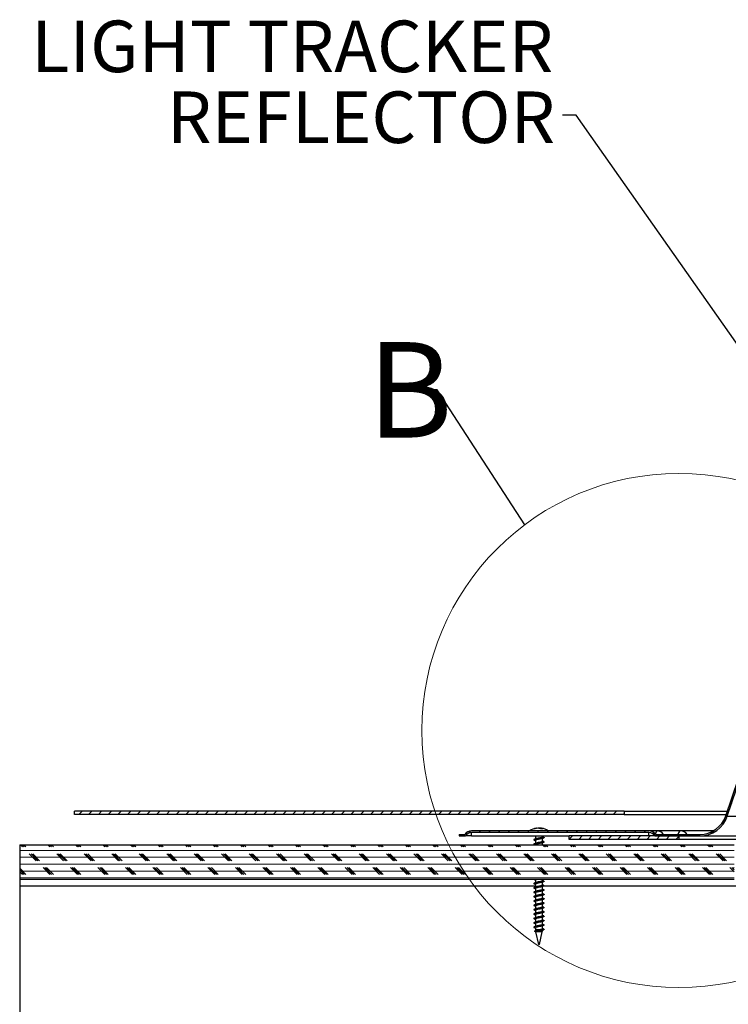
# Model space of a CAD drawing. Units: inches. Extents: x 2 to 154, y 1 to 99.
# Drawn here: x 51 to 64, y 62 to 80 of the extents above; entities that cross this region are included whole.
import ezdxf

# ---------------------------------------------------------------- set-up
doc = ezdxf.new("R2010")
doc.units = ezdxf.units.IN
doc.header["$MEASUREMENT"] = 0
doc.styles.add('SLDTEXTSTYLE0', font='TXT', dxfattribs={"width": 0.75})
doc.dimstyles.new('SLDDIMSTYLE4', dxfattribs={"dimtxt": 0.18, "dimasz": 1, "dimexe": 0, "dimexo": 0.0625, "dimgap": 0, "dimtad": 0, "dimtih": 1, "dimtoh": 1, "dimdec": 0, "dimrnd": 1e-09, "dimzin": 0, "dimdsep": 46, "dimlunit": 5, "dimtxsty": 'Standard', "dimsah": 1, "dimcen": 0.09, "dimadec": 0, "dimazin": 0, "dimtfac": 1, "dimtdec": 0, "dimtofl": 0, "dimtmove": 0, "dimatfit": 3, "dimfxl": 0, "dimfrac": 2, "dimtolj": 1, "dimtzin": 0, "dimarcsym": 0})
doc.dimstyles.new('SLDDIMSTYLE6', dxfattribs={"dimtxt": 0.18, "dimasz": 1, "dimexe": 0, "dimexo": 0.0625, "dimgap": 0, "dimtad": 0, "dimtih": 1, "dimtoh": 1, "dimdec": 0, "dimrnd": 1e-09, "dimzin": 0, "dimdsep": 46, "dimlunit": 5, "dimtxsty": 'Standard', "dimblk1": 'NONE', "dimblk2": 'NONE', "dimsah": 1, "dimcen": 0.09, "dimadec": 0, "dimazin": 0, "dimtfac": 1, "dimtdec": 0, "dimtofl": 0, "dimtmove": 0, "dimatfit": 3, "dimldrblk": 'NONE', "dimfxl": 0, "dimfrac": 2, "dimtolj": 1, "dimtzin": 0, "dimarcsym": 0})

# ---------------------------------------------------------------- blocks, each defined once
blk = doc.blocks.new('SW_NOTE_0_5')
at = {"color": 0, "linetype": 'Continuous', "lineweight": 0, "char_height": 0.9375, "attachment_point": 3, "style": 'SLDTEXTSTYLE0'}
for s, insert in [('LIGHT TRACKER', (-0.167, 1.718)), ('REFLECTOR', (-0.134, 0.429))]:
    blk.add_mtext(s, dxfattribs=dict(at, insert=insert))
blk = doc.blocks.new('_None')

msp = doc.modelspace()

# ---------------------------------------------------------------- hatches: boundary and pattern name
at = {"linetype": 'Continuous', "lineweight": 18}
h = msp.add_hatch(dxfattribs=at)
h.set_pattern_fill('ANSI31', style=0)
edge = h.paths.add_edge_path(flags=0)
edge.add_arc((64.7428052, 68.2978631), 0.06, 341.30750512, 360, ccw=False)
edge.add_line((64.7996404, 68.2786338), (63.8614314, 65.5056186))
edge.add_arc((63.3878052, 65.6658631), 0.5, 270, 341.30750512, ccw=False)
edge.add_line((63.3878052, 65.1658631), (62.5849977, 65.1658631))
edge.add_arc((62.4628052, 65.0788631), 0.15, 35.45054264, 90)
edge.add_line((62.4628052, 65.2288631), (59.2348052, 65.2288631))
edge.add_arc((59.2348052, 65.0788631), 0.15, 90, 144.54945736)
edge.add_line((59.1126127, 65.1658631), (59.0128052, 65.1658631))
edge.add_line((59.0128052, 65.1658631), (59.0128052, 65.1378631))
edge.add_line((59.0128052, 65.1378631), (59.1280204, 65.1378631))
edge.add_arc((59.2348052, 65.0788631), 0.122, 90, 151.07878188, ccw=False)
edge.add_line((59.2348052, 65.2008631), (62.4628052, 65.2008631))
edge.add_arc((62.4628052, 65.0788631), 0.122, 28.92121812, 90, ccw=False)
edge.add_line((62.56959, 65.1378631), (63.3878052, 65.1378631))
edge.add_arc((63.3878052, 65.6658631), 0.528, 270, 341.30750512)
edge.add_line((63.8879544, 65.4966449), (64.8261634, 68.2696601))
edge.add_arc((64.7428052, 68.2978631), 0.088, 341.30750512, 360)
edge.add_line((64.8308052, 68.2978631), (64.8308052, 68.8910838))
edge.add_arc((65.0808052, 68.8910838), 0.25, 120.7971408, 180, ccw=False)
edge.add_line((64.9528052, 69.1058302), (64.9528052, 69.1378631))
edge.add_arc((65.0808052, 68.8910838), 0.278, 117.4149649, 180)
edge.add_line((64.8028052, 68.8910838), (64.8028052, 68.2978631))
h = msp.add_hatch(dxfattribs=at)
h.set_pattern_fill('ANSI31', style=0)
h.paths.add_polyline_path([(62.0128052, 65.5258631), (62.0128052, 65.5858631), (52.0128052, 65.5858631), (52.0128052, 65.5258631)], flags=0)
h = msp.add_hatch(dxfattribs=at)
h.set_pattern_fill('ANSI31', style=0)
h.paths.add_polyline_path([(61.0128052, 65.1378631), (61.0128052, 65.0748631), (63.0128052, 65.0748631), (63.0128052, 65.1378631)], flags=0)
h = msp.add_hatch(dxfattribs=at)
h.set_pattern_fill('CORK', style=0)
h.set_pattern_definition([(0, (0, 0), (0, 0.125), []), (135, (0.0625, -0.0625), (-0.25, -0.25), [0.1767767, -0.1767767]), (135, (0.09375, -0.0625), (-0.25, -0.25), [0.1767767, -0.1767767]), (135, (0.125, -0.0625), (-0.25, -0.25), [0.1767767, -0.1767767])])
h.paths.add_polyline_path([(64.0128052, 64.9748631), (51.0128052, 64.9748631), (51.0128052, 64.3498631), (64.0128052, 64.3498631)], flags=0)

# ---------------------------------------------------------------- linework, layer by layer
at = {"color": 7, "linetype": 'Continuous', "lineweight": 25}
for p, q in [((63.8614314, 65.5056186), (64.7996404, 68.2786338)), ((63.8879544, 65.4966449), (64.8261634, 68.2696601)), ((52.0128052, 65.5258631), (52.0128052, 65.5858631)), ((62.0128052, 65.5858631), (52.0128052, 65.5858631)), ((62.0128052, 65.5858631), (62.0128052, 65.5258631)), ((62.0128052, 65.5858631), (63.8885809, 65.5858631)), ((62.0128052, 65.5258631), (52.0128052, 65.5258631)), ((62.0128052, 65.5258631), (63.8682808, 65.5258631)), ((62.4628052, 65.2288631), (59.2348052, 65.2288631)), ((62.4628052, 65.2008631), (59.2348052, 65.2008631)), ((59.2348052, 65.1378631), (59.2348052, 65.2008631)), ((60.4166351, 65.2752995), (60.4151124, 65.2825594)), ((60.5081007, 65.2824961), (60.5048702, 65.2669841)), ((62.6078764, 65.2288631), (62.4628052, 65.2288631)), ((62.4628052, 65.1378631), (62.4628052, 65.2008631)), ((63.0375147, 65.2288631), (62.6078764, 65.2288631)), ((63.6307682, 65.2288631), (63.0375147, 65.2288631)), ((59.0128052, 65.1658631), (59.0128052, 65.1378631)), ((59.0128052, 65.1658631), (59.1126127, 65.1658631)), ((59.0128052, 65.1378631), (59.1280204, 65.1378631)), ((59.2348052, 65.1378631), (59.1280204, 65.1378631)), ((59.2348052, 65.1378631), (61.0128052, 65.1378631)), ((60.3963888, 65.1378631), (60.3963888, 65.0820006)), ((60.3963888, 65.0586423), (60.3963888, 65.0024289)), ((60.5263888, 65.118415), (60.5263888, 65.1378631)), ((60.5263888, 65.0388696), (60.5263888, 65.0950449)), ((60.5263888, 64.9748631), (60.5263888, 65.0154994)), ((61.0128052, 65.0748631), (61.0128052, 65.1378631)), ((63.0128052, 65.1378631), (61.0128052, 65.1378631)), ((63.0128052, 65.0748631), (61.0128052, 65.0748631)), ((62.56959, 65.1378631), (63.3878052, 65.1378631)), ((62.5849977, 65.1658631), (63.3878052, 65.1658631)), ((63.0128052, 65.0748631), (63.0128052, 65.1378631)), ((65.1778052, 65.0748631), (63.0128052, 65.0748631)), ((63.3878052, 65.1378631), (65.1778052, 65.1378631)), ((51.0128052, 64.9748631), (64.0128052, 64.9748631)), ((51.0128052, 64.9748631), (51.0128052, 64.3498631)), ((60.3963888, 64.9790969), (60.3963888, 64.9748631)), ((51.0128052, 64.3498631), (64.0128052, 64.3498631)), ((51.0128052, 64.3498631), (51.0128052, 64.2248631)), ((60.3963888, 64.3427332), (60.3963888, 64.2865501)), ((60.5263888, 64.3229605), (60.5263888, 64.3498631)), ((60.5263888, 64.243415), (60.5263888, 64.2995903)), ((51.0128052, 64.2248631), (51.0128052, 58.9748631)), ((60.3963888, 64.2631878), (60.3963888, 64.2070006)), ((60.3963888, 64.1836423), (60.3963888, 64.1274289)), ((60.5263888, 64.1638696), (60.5263888, 64.2200449)), ((60.5263888, 64.0843241), (60.5263888, 64.1404994)), ((60.3963888, 64.1040969), (60.3963888, 64.047911)), ((60.3963888, 64.0245514), (60.3963888, 63.9683711)), ((60.3963888, 63.945006), (60.3963888, 63.8888238)), ((60.5263888, 64.0047787), (60.5263888, 64.060954)), ((60.5263888, 63.9252332), (60.5263888, 63.9814085)), ((60.3963888, 63.8654605), (60.3963888, 63.8092855)), ((60.3963888, 63.785915), (60.3963888, 63.7297082)), ((60.5263888, 63.8456878), (60.5263888, 63.9018631)), ((60.5263888, 63.7661423), (60.5263888, 63.8223176)), ((60.3963888, 63.7063696), (60.3963888, 63.6501678)), ((60.3963888, 63.6268241), (60.3963888, 63.5706435)), ((60.5263888, 63.6865969), (60.5263888, 63.7427722)), ((60.5263888, 63.6070514), (60.5263888, 63.6632267)), ((60.5263888, 63.527506), (60.5263888, 63.5836813)), ((60.383341, 63.4058631), (60.4089155, 63.4162396)), ((60.4079876, 63.3958631), (60.383341, 63.4058631)), ((60.3963888, 63.5472787), (60.3963888, 63.4910972)), ((60.3963888, 63.4677332), (60.3963888, 63.4363715)), ((60.5263888, 63.4479605), (60.5263888, 63.5041358)), ((60.4010022, 63.3958803), (60.4541058, 63.1658631)), ((60.4117811, 63.3958631), (60.4079876, 63.3958631)), ((60.4117811, 63.3958631), (60.4118263, 63.3958803)), ((60.4686717, 63.1658631), (60.5217754, 63.3958803)), ((60.465541, 63.1658631), (60.4541058, 63.1658631)), ((60.4686717, 63.1658631), (60.465541, 63.1658631))]:
    msp.add_line(p, q, dxfattribs=at)
at = {"color": 8, "linetype": 'Continuous', "lineweight": 25}
for p, q in [((63.8879544, 65.4966449), (65.1778052, 65.4966449)), ((60.4112465, 65.2735183), (60.4095223, 65.2817391)), ((60.4801963, 65.2817391), (60.4799687, 65.2757317)), ((60.5100726, 65.2817119), (60.5070363, 65.2671323)), ((60.3963888, 64.2248631), (51.0128052, 64.2248631)), ((65.1778052, 64.2248631), (60.5393722, 64.2248631)), ((60.3963888, 63.4363715), (60.5009847, 63.4363715)), ((60.4079452, 63.3958803), (60.4010022, 63.3958803)), ((60.5217754, 63.3958803), (60.4118263, 63.3958803))]:
    msp.add_line(p, q, dxfattribs=at)
at = {"color": 8, "linetype": 'Continuous', "lineweight": 25, "flags": 128}
msp.add_lwpolyline([(63.0375147, 65.2288631), (63.0239806, 65.2246342), (63.0112096, 65.212186), (62.9999218, 65.1922204), (62.9907537, 65.1658631)], dxfattribs=at)
at = {"color": 7, "linetype": 'Continuous', "lineweight": 18}
msp.add_circle((63.0080104, 67.0561382), 4.6763416, dxfattribs=at)
at = {"color": 7, "linetype": 'Continuous', "lineweight": 25}
for centre, radius, start, end in [((63.3878052, 65.6658631), 0.5, 270, 341.30750512), ((63.3878052, 65.6658631), 0.528, 270, 341.30750512), ((59.2348052, 65.0788631), 0.15, 90, 144.54945736), ((59.2348052, 65.0788631), 0.122, 90, 151.07878188), ((60.4613888, 65.0217495), 0.2651136, 100.96763317, 128.62704588), ((60.4417501, 65.1223306), 0.1626336, 101.42949043, 117.63525769), ((60.3797743, 65.1820747), 0.0854035, 80.93184391, 99.06815609), ((60.4815989, 65.0690496), 0.2162398, 100.52441628, 114.11943543), ((60.4282711, 65.14757), 0.1381941, 59.32437075, 76.09071861), ((60.4424566, 65.0741811), 0.2109612, 72.30637847, 79.69466504), ((60.5180274, 65.0907992), 0.1766795, 83.7440013, 96.2559987), ((60.4862338, 65.2074219), 0.0780211, 49.13599741, 72.20915475), ((60.4613888, 65.0217495), 0.2651136, 51.37295412, 78.74389491), ((62.4628052, 65.0788631), 0.15, 35.45054264, 90), ((62.4628052, 65.0788631), 0.122, 28.92121812, 90), ((62.6078764, 65.0788631), 0.15, 35.45054264, 90), ((63.0375147, 65.0788631), 0.15, 35.45054264, 90), ((60.5763888, 63.4363715), 0.18, 180, 187.83346205), ((60.3463888, 63.4363715), 0.18, 347, 357.30107168)]:
    msp.add_arc(centre, radius, start, end, dxfattribs=at)
at = {"color": 8, "linetype": 'Continuous', "lineweight": 25}
msp.add_arc((62.6620582, 65.1723511), 0.0782897, 133.79406717, 184.75365247, dxfattribs=at)
at = {"color": 7, "linetype": 'Continuous', "lineweight": 25}
for points, knots in [([(60.4095223, 65.2817391), (60.410135, 65.2818605), (60.4113781, 65.2821068), (60.4128585, 65.2823699), (60.4140266, 65.2825496), (60.414768, 65.282622), (60.4151185, 65.2826214), (60.4150759, 65.282564), (60.4150652, 65.2825495)], [0, 0, 0, 0, 0.1853627453, 0.3760999938, 0.5614630996, 0.7522034747, 0.9375366467, 1, 1, 1, 1]), ([(60.4614909, 65.2817119), (60.460933, 65.281831), (60.4598011, 65.2820726), (60.4577446, 65.2823272), (60.4554696, 65.2824954), (60.453052, 65.2825624), (60.4505249, 65.2825295), (60.4480021, 65.2823978), (60.4455141, 65.2821679), (60.443553, 65.2819068), (60.4424577, 65.2817142), (60.4421017, 65.2816516)], [0, 0, 0, 0, 0.1161331645, 0.2356335724, 0.3517669646, 0.4712692165, 0.5873860533, 0.706870035, 0.8229928976, 0.9424815023, 1, 1, 1, 1]), ([(60.4619527, 65.2819963), (60.4620982, 65.2820269), (60.4628217, 65.2821791), (60.4644001, 65.2823672), (60.466647, 65.2825493), (60.4690592, 65.2826262), (60.4715815, 65.2826052), (60.4741062, 65.2824855), (60.476601, 65.2822675), (60.478632, 65.2820086), (60.4797847, 65.28181), (60.4801963, 65.2817391)], [0, 0, 0, 0, 0.032618807, 0.1621219394, 0.287976239, 0.4174814941, 0.5433154699, 0.6727989545, 0.7986287845, 0.9281064943, 1, 1, 1, 1]), ([(60.5136859, 65.2816516), (60.5130737, 65.2817747), (60.5118315, 65.2820245), (60.5103504, 65.2822931), (60.5091894, 65.2824761), (60.5084253, 65.2825585), (60.5080602, 65.2825411), (60.508111, 65.2824245), (60.5085823, 65.282209), (60.5092896, 65.2819589), (60.5098808, 65.2817724), (60.5100726, 65.2817119)], [0, 0, 0, 0, 0.11615672488, 0.23568110496, 0.3518381371, 0.47136529828, 0.58749472377, 0.70699279142, 0.82310819943, 0.94259010469, 1, 1, 1, 1]), ([(60.5486578, 65.1129779), (60.5507283, 65.1123488), (60.5582615, 65.1100601), (60.5567607, 65.1062059), (60.5435301, 65.101129), (60.5169156, 65.0962042), (60.4820938, 65.0912782), (60.4440654, 65.0862051), (60.4086967, 65.0813252), (60.3811793, 65.0763179), (60.3666072, 65.071309), (60.3642522, 65.067282), (60.3719291, 65.064801), (60.3744342, 65.0639915)], [0, 0, 0, 0, 0.0382999613, 0.13934472, 0.2412907286, 0.3425302727, 0.4437698168, 0.5457158253, 0.646760584, 0.74838602, 0.8500114561, 0.9510562148, 1, 1, 1, 1]), ([(60.5468291, 65.0340497), (60.5496368, 65.0332139), (60.5580229, 65.0307176), (60.5568692, 65.0266596), (60.5435012, 65.0215838), (60.5169233, 65.0166587), (60.4820918, 65.0117327), (60.444066, 65.0066597), (60.4086965, 65.0017798), (60.3811793, 64.9967724), (60.3666072, 64.9917636), (60.3642522, 64.9877366), (60.3719291, 64.9852556), (60.3744342, 64.984446)], [0, 0, 0, 0, 0.0502275974, 0.1500191325, 0.2507007397, 0.3506846444, 0.4506685491, 0.5513501563, 0.6511416914, 0.751506702, 0.8518717126, 0.9516632478, 1, 1, 1, 1]), ([(60.3724274, 65.0640943), (60.3779998, 65.0620853), (60.3860228, 65.0591929), (60.3939635, 65.0561841), (60.3963888, 65.0552652)], [0, 0, 0, 0, 0.6945695053, 1, 1, 1, 1]), ([(60.4076634, 65.0862653), (60.402035, 65.0841165), (60.390581, 65.0797436), (60.3789796, 65.0755609), (60.373079, 65.0734335)], [0, 0, 0, 0, 0.49139468983, 1, 1, 1, 1]), ([(60.388265, 65.1378631), (60.3885451, 65.1377611), (60.3912708, 65.1367686), (60.3939684, 65.1357366), (60.3963888, 65.1348106)], [0, 0, 0, 0, 0.1027821043, 1, 1, 1, 1]), ([(60.5167415, 65.0915266), (60.5165123, 65.0913987), (60.513289, 65.0896019), (60.4987981, 65.0862058), (60.4757013, 65.0812768), (60.4495277, 65.0762064), (60.4252414, 65.0713248), (60.4068914, 65.0663164), (60.3968832, 65.0620695), (60.3974262, 65.0595341), (60.3976172, 65.0586423)], [0, 0, 0, 0, 0.0115420244, 0.162270805, 0.3129995855, 0.4648205073, 0.6152481431, 0.7665734501, 0.917898757, 1, 1, 1, 1]), ([(60.5251604, 65.118415), (60.5254309, 65.1176741), (60.5263028, 65.1152866), (60.5171449, 65.1111293), (60.4994915, 65.1062043), (60.4755566, 65.1012774), (60.4494064, 65.0962055), (60.4258645, 65.0913274), (60.4107949, 65.0877856), (60.4071749, 65.0859246), (60.4067927, 65.0857282)], [0, 0, 0, 0, 0.0688054707, 0.2216909014, 0.3734765331, 0.5252621649, 0.6781475955, 0.829629971, 0.9820163117, 1, 1, 1, 1]), ([(60.5251604, 65.0388696), (60.5254309, 65.0381286), (60.5263028, 65.0357412), (60.5171451, 65.0315839), (60.4994909, 65.0266589), (60.4755587, 65.0217319), (60.4493986, 65.0166601), (60.4258932, 65.0117821), (60.410939, 65.0082893), (60.4073806, 65.0064773), (60.4070911, 65.0063299)], [0, 0, 0, 0, 0.0691158541, 0.2226909553, 0.3751612964, 0.5276316375, 0.6812067387, 0.8333724555, 0.9864462154, 1, 1, 1, 1]), ([(60.5171533, 65.0915539), (60.5223277, 65.0935275), (60.5327877, 65.0975171), (60.5435228, 65.101394), (60.5489473, 65.1033531)], [0, 0, 0, 0, 0.49468513972, 1, 1, 1, 1]), ([(60.5171533, 65.0120084), (60.5223277, 65.013982), (60.5327877, 65.0179716), (60.5435228, 65.0218486), (60.5489473, 65.0238077)], [0, 0, 0, 0, 0.4946851397, 1, 1, 1, 1]), ([(60.5505417, 65.1128871), (60.5446689, 65.1150036), (60.5365934, 65.1179138), (60.5285757, 65.1209558), (60.5263888, 65.1217855)], [0, 0, 0, 0, 0.7272401546, 1, 1, 1, 1]), ([(60.5488327, 65.0339682), (60.5429703, 65.0360663), (60.535422, 65.0387678), (60.528038, 65.0415801), (60.5263888, 65.0422082)], [0, 0, 0, 0, 0.7766446466, 1, 1, 1, 1]), ([(60.3724274, 64.9845489), (60.3779998, 64.9825399), (60.3860228, 64.9796474), (60.3939635, 64.9766387), (60.3963888, 64.9757197)], [0, 0, 0, 0, 0.6945695053, 1, 1, 1, 1]), ([(60.4080536, 65.0068598), (60.4026159, 65.0047727), (60.391594, 65.0005423), (60.380242, 64.9964524), (60.3744904, 64.9943802)], [0, 0, 0, 0, 0.493345443, 1, 1, 1, 1]), ([(60.5167415, 65.0119811), (60.5165123, 65.0118533), (60.513289, 65.0100564), (60.4987981, 65.0066604), (60.4757013, 65.0017314), (60.4495277, 64.9966609), (60.4252414, 64.9917793), (60.4068914, 64.986771), (60.3968832, 64.9825241), (60.3974262, 64.9799886), (60.3976172, 64.9790969)], [0, 0, 0, 0, 0.0115420244, 0.162270805, 0.3129995855, 0.4648205073, 0.6152481431, 0.7665734501, 0.917898757, 1, 1, 1, 1]), ([(60.5489545, 64.3174232), (60.5509073, 64.3168276), (60.5583018, 64.3145726), (60.5567411, 64.3107515), (60.5435354, 64.3056744), (60.5169142, 64.3007497), (60.4820942, 64.2958236), (60.4440653, 64.2907506), (60.4086967, 64.2858707), (60.3811793, 64.2808634), (60.3666072, 64.2758545), (60.3642522, 64.2718275), (60.3719291, 64.2693465), (60.3744342, 64.2685369)], [0, 0, 0, 0, 0.03633643, 0.1375874948, 0.2397416495, 0.3411878974, 0.4426341452, 0.5447882999, 0.6460393647, 0.7478722924, 0.8497052201, 0.9509562848, 1, 1, 1, 1]), ([(60.3724274, 64.3481852), (60.3779998, 64.3461762), (60.3860228, 64.3432838), (60.3939635, 64.340275), (60.3963888, 64.3393561)], [0, 0, 0, 0, 0.6945695053, 1, 1, 1, 1]), ([(60.406882, 64.3498631), (60.402983, 64.3483749), (60.3967093, 64.3459803), (60.3973679, 64.3436248), (60.3976172, 64.3427332)], [0, 0, 0, 0, 0.6214816277, 1, 1, 1, 1]), ([(60.5251604, 64.3229605), (60.525431, 64.3222195), (60.5263029, 64.3198321), (60.5171443, 64.3156748), (60.4994937, 64.3107498), (60.4755484, 64.3058228), (60.4494372, 64.3007511), (60.4257502, 64.2958725), (60.4101028, 64.2921001), (60.4061908, 64.2900095), (60.4053928, 64.289583)], [0, 0, 0, 0, 0.06738566173, 0.21711628358, 0.36576980102, 0.51442331845, 0.6641539403, 0.81251045913, 0.96175228985, 1, 1, 1, 1]), ([(60.5171533, 64.2960993), (60.5223277, 64.2980729), (60.5327877, 64.3020626), (60.5435228, 64.3059395), (60.5489473, 64.3078986)], [0, 0, 0, 0, 0.4946851397, 1, 1, 1, 1]), ([(60.5507634, 64.3173449), (60.545022, 64.3194157), (60.5368508, 64.3223627), (60.5287867, 64.3254159), (60.5263888, 64.3263238)], [0, 0, 0, 0, 0.7026437662, 1, 1, 1, 1]), ([(60.5486578, 64.2379779), (60.5507283, 64.2373488), (60.5582615, 64.2350601), (60.5567607, 64.2312059), (60.5435301, 64.226129), (60.5169156, 64.2212042), (60.4820938, 64.2162782), (60.4440654, 64.2112051), (60.4086967, 64.2063252), (60.3811793, 64.2013179), (60.3666072, 64.196309), (60.3642522, 64.192282), (60.3719291, 64.189801), (60.3744342, 64.1889915)], [0, 0, 0, 0, 0.0382999613, 0.13934472, 0.2412907286, 0.3425302727, 0.4437698168, 0.5457158253, 0.646760584, 0.74838602, 0.8500114561, 0.9510562148, 1, 1, 1, 1]), ([(60.5468291, 64.1590497), (60.5496368, 64.1582139), (60.5580229, 64.1557176), (60.5568692, 64.1516596), (60.5435012, 64.1465838), (60.5169233, 64.1416587), (60.4820918, 64.1367327), (60.444066, 64.1316597), (60.4086965, 64.1267798), (60.3811793, 64.1217724), (60.3666072, 64.1167636), (60.3642522, 64.1127366), (60.3719291, 64.1102556), (60.3744342, 64.109446)], [0, 0, 0, 0, 0.0502275974, 0.1500191325, 0.2507007397, 0.3506846444, 0.4506685491, 0.5513501563, 0.6511416914, 0.751506702, 0.8518717126, 0.9516632478, 1, 1, 1, 1]), ([(60.4057742, 64.2900878), (60.4002031, 64.2879717), (60.3888975, 64.2836776), (60.3774999, 64.2795476), (60.3717187, 64.2774527)], [0, 0, 0, 0, 0.49276883355, 1, 1, 1, 1]), ([(60.3724274, 64.2686398), (60.3779998, 64.2666308), (60.3860228, 64.2637383), (60.3939635, 64.2607296), (60.3963888, 64.2598106)], [0, 0, 0, 0, 0.6945695053, 1, 1, 1, 1]), ([(60.3724274, 64.1890943), (60.3779998, 64.1870853), (60.3860228, 64.1841929), (60.3939635, 64.1811841), (60.3963888, 64.1802652)], [0, 0, 0, 0, 0.6945695053, 1, 1, 1, 1]), ([(60.4076634, 64.2112653), (60.402035, 64.2091165), (60.390581, 64.2047436), (60.3789796, 64.2005609), (60.373079, 64.1984335)], [0, 0, 0, 0, 0.4913946898, 1, 1, 1, 1]), ([(60.4080536, 64.1318598), (60.4026159, 64.1297727), (60.391594, 64.1255423), (60.380242, 64.1214524), (60.3744904, 64.1193802)], [0, 0, 0, 0, 0.49334544302, 1, 1, 1, 1]), ([(60.5167415, 64.296072), (60.5165123, 64.2959442), (60.513289, 64.2941473), (60.4987981, 64.2907513), (60.4757013, 64.2858223), (60.4495277, 64.2807518), (60.4252414, 64.2758702), (60.4068914, 64.2708619), (60.3968832, 64.266615), (60.3974262, 64.2640795), (60.3976172, 64.2631878)], [0, 0, 0, 0, 0.0115420244, 0.162270805, 0.3129995855, 0.4648205073, 0.6152481431, 0.7665734501, 0.917898757, 1, 1, 1, 1]), ([(60.5167415, 64.2165266), (60.5165123, 64.2163987), (60.513289, 64.2146019), (60.4987981, 64.2112058), (60.4757013, 64.2062768), (60.4495277, 64.2012064), (60.4252414, 64.1963248), (60.4068914, 64.1913164), (60.3968832, 64.1870695), (60.3974262, 64.1845341), (60.3976172, 64.1836423)], [0, 0, 0, 0, 0.0115420244, 0.162270805, 0.3129995855, 0.4648205073, 0.6152481431, 0.7665734501, 0.917898757, 1, 1, 1, 1]), ([(60.5167415, 64.1369811), (60.5165123, 64.1368533), (60.513289, 64.1350564), (60.4987981, 64.1316604), (60.4757013, 64.1267314), (60.4495277, 64.1216609), (60.4252414, 64.1167793), (60.4068914, 64.111771), (60.3968832, 64.1075241), (60.3974262, 64.1049886), (60.3976172, 64.1040969)], [0, 0, 0, 0, 0.0115420244, 0.162270805, 0.3129995855, 0.4648205073, 0.6152481431, 0.7665734501, 0.917898757, 1, 1, 1, 1]), ([(60.5251604, 64.243415), (60.5254309, 64.2426741), (60.5263028, 64.2402866), (60.5171449, 64.2361293), (60.4994915, 64.2312043), (60.4755566, 64.2262774), (60.4494064, 64.2212055), (60.4258645, 64.2163274), (60.4107949, 64.2127856), (60.4071749, 64.2109246), (60.4067927, 64.2107282)], [0, 0, 0, 0, 0.0688054707, 0.22169090135, 0.37347653311, 0.52526216487, 0.67814759552, 0.82962997095, 0.9820163117, 1, 1, 1, 1]), ([(60.5251604, 64.1638696), (60.5254309, 64.1631286), (60.5263028, 64.1607412), (60.5171451, 64.1565839), (60.4994909, 64.1516589), (60.4755587, 64.1467319), (60.4493986, 64.1416601), (60.4258932, 64.1367821), (60.410939, 64.1332893), (60.4073806, 64.1314773), (60.4070911, 64.1313299)], [0, 0, 0, 0, 0.0691158541, 0.2226909553, 0.3751612964, 0.5276316375, 0.6812067387, 0.8333724555, 0.9864462154, 1, 1, 1, 1]), ([(60.5171533, 64.2165539), (60.5223277, 64.2185275), (60.5327877, 64.2225171), (60.5435228, 64.226394), (60.5489473, 64.2283531)], [0, 0, 0, 0, 0.4946851397, 1, 1, 1, 1]), ([(60.5171533, 64.1370084), (60.5223277, 64.138982), (60.5327877, 64.1429716), (60.5435228, 64.1468486), (60.5489473, 64.1488077)], [0, 0, 0, 0, 0.4946851397, 1, 1, 1, 1]), ([(60.5505417, 64.2378871), (60.5446689, 64.2400036), (60.5365934, 64.2429138), (60.5285757, 64.2459558), (60.5263888, 64.2467855)], [0, 0, 0, 0, 0.7272401546, 1, 1, 1, 1]), ([(60.5488327, 64.1589682), (60.5429703, 64.1610663), (60.535422, 64.1637678), (60.528038, 64.1665801), (60.5263888, 64.1672082)], [0, 0, 0, 0, 0.7766446466, 1, 1, 1, 1]), ([(60.5462855, 64.0796877), (60.5493158, 64.0787905), (60.5579549, 64.0762325), (60.5568977, 64.072114), (60.5434935, 64.0670384), (60.5169254, 64.0621132), (60.4820912, 64.0571873), (60.4440661, 64.0521142), (60.4086965, 64.0472343), (60.3811793, 64.042227), (60.3666072, 64.0372181), (60.3642522, 64.0331911), (60.3719291, 64.0307101), (60.3744342, 64.0299005)], [0, 0, 0, 0, 0.05371643386, 0.15314140084, 0.25345317026, 0.35306980015, 0.45268643004, 0.55299819946, 0.65242316644, 0.75241950227, 0.85241583809, 0.95184080507, 1, 1, 1, 1]), ([(60.5470949, 63.999869), (60.5497944, 63.9990633), (60.5580566, 63.9965972), (60.5568547, 63.9925688), (60.543505, 63.9874928), (60.5169223, 63.9825678), (60.482092, 63.9776418), (60.4440659, 63.9725688), (60.4086966, 63.9676889), (60.3811793, 63.9626815), (60.3666072, 63.9576727), (60.3642522, 63.9536457), (60.3719291, 63.9511647), (60.3744342, 63.9503551)], [0, 0, 0, 0, 0.0485120242, 0.1484838128, 0.249347281, 0.3495117866, 0.4496762921, 0.5505397604, 0.6505115489, 0.7510578488, 0.8516041486, 0.9515759371, 1, 1, 1, 1]), ([(60.3724274, 64.1095489), (60.3779998, 64.1075399), (60.3860228, 64.1046474), (60.3939635, 64.1016387), (60.3963888, 64.1007197)], [0, 0, 0, 0, 0.6945695053, 1, 1, 1, 1]), ([(60.3724274, 64.0300034), (60.3779998, 64.0279944), (60.3860228, 64.025102), (60.3939635, 64.0220932), (60.3963888, 64.0211742)], [0, 0, 0, 0, 0.6945695053, 1, 1, 1, 1]), ([(60.3724274, 63.950458), (60.3779998, 63.948449), (60.3860228, 63.9455565), (60.3939635, 63.9425478), (60.3963888, 63.9416288)], [0, 0, 0, 0, 0.6945695053, 1, 1, 1, 1]), ([(60.4058315, 63.9719291), (60.4004977, 63.9699024), (60.3897313, 63.9658114), (60.3786764, 63.9618188), (60.3730983, 63.9598042)], [0, 0, 0, 0, 0.4954138569, 1, 1, 1, 1]), ([(60.4067203, 64.0518236), (60.4014357, 64.0498037), (60.3907711, 64.0457275), (60.3797536, 64.0417449), (60.3741956, 64.0397357)], [0, 0, 0, 0, 0.4955240102, 1, 1, 1, 1]), ([(60.5167415, 64.0574356), (60.5165123, 64.0573078), (60.513289, 64.055511), (60.4987981, 64.0521149), (60.4757013, 64.0471859), (60.4495277, 64.0421154), (60.4252414, 64.0372339), (60.4068914, 64.0322255), (60.3968832, 64.0279786), (60.3974262, 64.0254432), (60.3976172, 64.0245514)], [0, 0, 0, 0, 0.0115420244, 0.162270805, 0.3129995855, 0.4648205073, 0.6152481431, 0.7665734501, 0.917898757, 1, 1, 1, 1]), ([(60.5167415, 63.9778902), (60.5165123, 63.9777624), (60.513289, 63.9759655), (60.4987981, 63.9725695), (60.4757013, 63.9676404), (60.4495277, 63.96257), (60.4252414, 63.9576884), (60.4068914, 63.9526801), (60.3968832, 63.9484331), (60.3974262, 63.9458977), (60.3976172, 63.945006)], [0, 0, 0, 0, 0.0115420244, 0.162270805, 0.3129995855, 0.4648205073, 0.6152481431, 0.7665734501, 0.917898757, 1, 1, 1, 1]), ([(60.5251604, 64.0047787), (60.525431, 64.0040377), (60.5263029, 64.0016503), (60.5171443, 63.997493), (60.4994936, 63.992568), (60.4755487, 63.987641), (60.449436, 63.9825693), (60.4257549, 63.9776907), (60.410135, 63.9739289), (60.4062365, 63.9718488), (60.4054569, 63.9714328)], [0, 0, 0, 0, 0.0674494162, 0.2173217002, 0.3661158607, 0.5149100212, 0.6647823051, 0.8132791861, 0.9626622164, 1, 1, 1, 1]), ([(60.5251604, 64.0843241), (60.525431, 64.0835832), (60.5263028, 64.0811957), (60.5171446, 64.0770384), (60.4994925, 64.0721134), (60.4755525, 64.0671865), (60.4494216, 64.0621147), (60.4258081, 64.0572364), (60.4104788, 64.0535882), (60.4067248, 64.0516214), (60.4061474, 64.0513189)], [0, 0, 0, 0, 0.0681436025, 0.219558365, 0.3698839081, 0.5202094511, 0.6716242137, 0.8216494176, 0.9725698912, 1, 1, 1, 1]), ([(60.5171533, 64.057463), (60.5223277, 64.0594366), (60.5327877, 64.0634262), (60.5435228, 64.0673031), (60.5489473, 64.0692622)], [0, 0, 0, 0, 0.4946851397, 1, 1, 1, 1]), ([(60.5171533, 63.9779175), (60.5223277, 63.9798911), (60.5327877, 63.9838807), (60.5435228, 63.9877577), (60.5489473, 63.9897168)], [0, 0, 0, 0, 0.4946851397, 1, 1, 1, 1]), ([(60.5482236, 64.0796285), (60.5425647, 64.081661), (60.5351888, 64.08431), (60.5280504, 64.0870338), (60.5263888, 64.0876678)], [0, 0, 0, 0, 0.7672261677, 1, 1, 1, 1]), ([(60.5490063, 63.9998171), (60.5434804, 64.0018071), (60.5358421, 64.004558), (60.5284368, 64.0073667), (60.5263888, 64.0081435)], [0, 0, 0, 0, 0.7234375575, 1, 1, 1, 1]), ([(60.5484669, 63.9198605), (60.5506135, 63.9192099), (60.5582358, 63.9168995), (60.556773, 63.913024), (60.5435268, 63.9079472), (60.5169165, 63.9030224), (60.4820936, 63.8980963), (60.4440655, 63.8930233), (60.4086967, 63.8881434), (60.3811793, 63.8831361), (60.3666072, 63.8781272), (60.3642522, 63.8741002), (60.3719291, 63.8716192), (60.3744342, 63.8708096)], [0, 0, 0, 0, 0.039558721, 0.1404712232, 0.2422837956, 0.3433908283, 0.4444978609, 0.5463104334, 0.6472229356, 0.7487153551, 0.8502077746, 0.9511202768, 1, 1, 1, 1]), ([(60.5492969, 63.8400349), (60.5511147, 63.839478), (60.558349, 63.8372619), (60.5567175, 63.833479), (60.5435416, 63.8284016), (60.5169125, 63.823477), (60.4820947, 63.8185509), (60.4440652, 63.8134779), (60.4086968, 63.8085979), (60.3811793, 63.8035906), (60.3666072, 63.7985818), (60.3642522, 63.7945547), (60.3719291, 63.7920738), (60.3744342, 63.7912642)], [0, 0, 0, 0, 0.0340604156, 0.1355506186, 0.2379460446, 0.3396318918, 0.4413177389, 0.5437131649, 0.645203368, 0.7472768083, 0.8493502486, 0.9508404516, 1, 1, 1, 1]), ([(60.5477115, 63.7610246), (60.5501611, 63.7602886), (60.558136, 63.7578924), (60.5568194, 63.7539327), (60.5435144, 63.7488564), (60.5169198, 63.7439315), (60.4820927, 63.7390054), (60.4440657, 63.7339324), (60.4086966, 63.7290525), (60.3811793, 63.7240452), (60.3666072, 63.7190363), (60.3642522, 63.7150093), (60.3719291, 63.7125283), (60.3744342, 63.7117187)], [0, 0, 0, 0, 0.0445095144, 0.1449018423, 0.2461896007, 0.3467754562, 0.4473613117, 0.5486490702, 0.649041398, 0.7500106538, 0.8509799097, 0.9513722375, 1, 1, 1, 1]), ([(60.4057655, 63.892357), (60.4002509, 63.8902625), (60.3890751, 63.886018), (60.3777507, 63.8819205), (60.3720142, 63.8798449)], [0, 0, 0, 0, 0.493436829, 1, 1, 1, 1]), ([(60.4067523, 63.8131994), (60.4011161, 63.8110531), (60.3896522, 63.8066877), (60.3781056, 63.8025106), (60.3722359, 63.8003871)], [0, 0, 0, 0, 0.4916452358, 1, 1, 1, 1]), ([(60.3724274, 63.8709125), (60.3779998, 63.8689035), (60.3860228, 63.8660111), (60.3939635, 63.8630023), (60.3963888, 63.8620833)], [0, 0, 0, 0, 0.69456950533, 1, 1, 1, 1]), ([(60.3724274, 63.7913671), (60.3779998, 63.7893581), (60.3860228, 63.7864656), (60.3939635, 63.7834568), (60.3963888, 63.7825379)], [0, 0, 0, 0, 0.6945695053, 1, 1, 1, 1]), ([(60.5167415, 63.8983447), (60.5165123, 63.8982169), (60.513289, 63.8964201), (60.4987981, 63.893024), (60.4757013, 63.888095), (60.4495277, 63.8830245), (60.4252414, 63.878143), (60.4068914, 63.8731346), (60.3968832, 63.8688877), (60.3974262, 63.8663523), (60.3976172, 63.8654605)], [0, 0, 0, 0, 0.0115420244, 0.162270805, 0.3129995855, 0.4648205073, 0.6152481431, 0.7665734501, 0.917898757, 1, 1, 1, 1]), ([(60.5167415, 63.8187993), (60.5165123, 63.8186715), (60.513289, 63.8168746), (60.4987981, 63.8134785), (60.4757013, 63.8085495), (60.4495277, 63.8034791), (60.4252414, 63.7985975), (60.4068914, 63.7935892), (60.3968832, 63.7893422), (60.3974262, 63.7868068), (60.3976172, 63.785915)], [0, 0, 0, 0, 0.0115420244, 0.162270805, 0.3129995855, 0.4648205073, 0.6152481431, 0.7665734501, 0.917898757, 1, 1, 1, 1]), ([(60.5251604, 63.9252332), (60.525431, 63.9244922), (60.5263029, 63.9221048), (60.5171443, 63.9179475), (60.4994937, 63.9130225), (60.4755483, 63.9080955), (60.4494373, 63.9030238), (60.4257501, 63.8981453), (60.4101016, 63.8943724), (60.4061891, 63.8922814), (60.4053903, 63.8918545)], [0, 0, 0, 0, 0.0673832155, 0.2171084018, 0.3657565228, 0.5144046438, 0.6641298301, 0.8124809632, 0.9617173761, 1, 1, 1, 1]), ([(60.5251604, 63.8456878), (60.525431, 63.8449468), (60.5263028, 63.8425594), (60.5171446, 63.8384021), (60.4994926, 63.8334771), (60.4755525, 63.8285501), (60.4494219, 63.8234783), (60.4258071, 63.8186), (60.4104726, 63.8149498), (60.406716, 63.8129809), (60.4061349, 63.8126764)], [0, 0, 0, 0, 0.0681308948, 0.2195174209, 0.3698149307, 0.5201124405, 0.6714989666, 0.8214961933, 0.9723885226, 1, 1, 1, 1]), ([(60.5251604, 63.7661423), (60.5254309, 63.7654013), (60.5263028, 63.7630139), (60.5171451, 63.7588566), (60.4994908, 63.7539316), (60.4755589, 63.7490047), (60.4493976, 63.7439328), (60.425897, 63.7390548), (60.4109575, 63.7355684), (60.407407, 63.7337627), (60.4071296, 63.7336216)], [0, 0, 0, 0, 0.0691560663, 0.2228205187, 0.3753795682, 0.5279386177, 0.68160307, 0.833857318, 0.9870201373, 1, 1, 1, 1]), ([(60.5171533, 63.8983721), (60.5223277, 63.9003457), (60.5327877, 63.9043353), (60.5435228, 63.9082122), (60.5489473, 63.9101713)], [0, 0, 0, 0, 0.4946851397, 1, 1, 1, 1]), ([(60.5171533, 63.8188266), (60.5223277, 63.8208002), (60.5327877, 63.8247898), (60.5435228, 63.8286668), (60.5489473, 63.8306258)], [0, 0, 0, 0, 0.4946851397, 1, 1, 1, 1]), ([(60.5503251, 63.9197893), (60.5446517, 63.9218325), (60.5366052, 63.9247302), (60.5287156, 63.9277165), (60.5263888, 63.9285972)], [0, 0, 0, 0, 0.7050744937, 1, 1, 1, 1]), ([(60.5510589, 63.8399527), (60.5452746, 63.8420422), (60.5370225, 63.8450232), (60.5288368, 63.848123), (60.5263888, 63.8490501)], [0, 0, 0, 0, 0.7009330836, 1, 1, 1, 1]), ([(60.5496986, 63.7609335), (60.5437918, 63.7630529), (60.5359808, 63.7658556), (60.5282689, 63.7687861), (60.5263888, 63.7695006)], [0, 0, 0, 0, 0.7562034491, 1, 1, 1, 1]), ([(60.546319, 63.6819491), (60.5493355, 63.6810557), (60.5579591, 63.6785015), (60.556896, 63.6743867), (60.543494, 63.6693111), (60.5169253, 63.664386), (60.4820912, 63.65946), (60.4440661, 63.6543869), (60.4086965, 63.649507), (60.3811793, 63.6444997), (60.3666072, 63.6394909), (60.3642522, 63.6354638), (60.3719291, 63.6329829), (60.3744342, 63.6321733)], [0, 0, 0, 0, 0.0535019405, 0.152949444, 0.2532839511, 0.352923161, 0.4525623709, 0.5528968779, 0.6523443815, 0.7523633834, 0.8523823853, 0.9518298889, 1, 1, 1, 1]), ([(60.5466572, 63.6022895), (60.5495351, 63.6014343), (60.5580013, 63.5989185), (60.5568784, 63.5948414), (60.5434987, 63.5897656), (60.516924, 63.5848405), (60.4820916, 63.5799145), (60.444066, 63.5748415), (60.4086965, 63.5699616), (60.3811793, 63.5649543), (60.3666072, 63.5599454), (60.3642522, 63.5559184), (60.3719291, 63.5534374), (60.3744342, 63.5526278)], [0, 0, 0, 0, 0.05133386125, 0.1510091625, 0.251573499, 0.35144094573, 0.45130839245, 0.55187272895, 0.6515480302, 0.7517961389, 0.85204424759, 0.95171954884, 1, 1, 1, 1]), ([(60.3724274, 63.7118216), (60.3779998, 63.7098126), (60.3860228, 63.7069201), (60.3939635, 63.7039114), (60.3963888, 63.7029924)], [0, 0, 0, 0, 0.6945695053, 1, 1, 1, 1]), ([(60.3724274, 63.6322762), (60.3779998, 63.6302671), (60.3860228, 63.6273747), (60.3939635, 63.6243659), (60.3963888, 63.623447)], [0, 0, 0, 0, 0.6945695053, 1, 1, 1, 1]), ([(60.4081317, 63.7341602), (60.4025857, 63.7320362), (60.3913164, 63.7277204), (60.3797958, 63.723574), (60.3739449, 63.7214682)], [0, 0, 0, 0, 0.4921336506, 1, 1, 1, 1]), ([(60.4075099, 63.6543913), (60.4021664, 63.6523415), (60.391362, 63.6481971), (60.380197, 63.644166), (60.374554, 63.6421285)], [0, 0, 0, 0, 0.49457288324, 1, 1, 1, 1]), ([(60.5167415, 63.7392538), (60.5165123, 63.739126), (60.513289, 63.7373291), (60.4987981, 63.7339331), (60.4757013, 63.7290041), (60.4495277, 63.7239336), (60.4252414, 63.7190521), (60.4068914, 63.7140437), (60.3968832, 63.7097968), (60.3974262, 63.7072614), (60.3976172, 63.7063696)], [0, 0, 0, 0, 0.0115420244, 0.162270805, 0.3129995855, 0.4648205073, 0.6152481431, 0.7665734501, 0.917898757, 1, 1, 1, 1]), ([(60.5167415, 63.6597084), (60.5165123, 63.6595806), (60.513289, 63.6577837), (60.4987981, 63.6543876), (60.4757013, 63.6494586), (60.4495277, 63.6443882), (60.4252414, 63.6395066), (60.4068914, 63.6344983), (60.3968832, 63.6302513), (60.3974262, 63.6277159), (60.3976172, 63.6268241)], [0, 0, 0, 0, 0.0115420244, 0.162270805, 0.3129995855, 0.4648205073, 0.6152481431, 0.7665734501, 0.917898757, 1, 1, 1, 1]), ([(60.5251604, 63.6070514), (60.525431, 63.6063104), (60.5263028, 63.603923), (60.5171444, 63.5997657), (60.4994933, 63.5948407), (60.4755498, 63.5899137), (60.4494318, 63.584842), (60.4257704, 63.5799635), (60.4102407, 63.5762364), (60.4063864, 63.574191), (60.405668, 63.5738097)], [0, 0, 0, 0, 0.0676601755, 0.2180007657, 0.3672598635, 0.5165189614, 0.6668595515, 0.8158204409, 0.9656702487, 1, 1, 1, 1]), ([(60.5251604, 63.6865969), (60.5254309, 63.6858559), (60.5263028, 63.6834684), (60.5171449, 63.6793112), (60.4994916, 63.6743861), (60.4755561, 63.6694592), (60.4494082, 63.6643874), (60.4258578, 63.6595092), (60.4107597, 63.6559555), (60.4071246, 63.6540826), (60.4067202, 63.6538742)], [0, 0, 0, 0, 0.0687304833, 0.2214492924, 0.3730695012, 0.52468971, 0.677408519, 0.828725802, 0.9809460651, 1, 1, 1, 1]), ([(60.5171533, 63.7392811), (60.5223277, 63.7412548), (60.5327877, 63.7452444), (60.5435228, 63.7491213), (60.5489473, 63.7510804)], [0, 0, 0, 0, 0.4946851397, 1, 1, 1, 1]), ([(60.5171533, 63.6597357), (60.5223277, 63.6617093), (60.5327877, 63.6656989), (60.5435228, 63.6695759), (60.5489473, 63.6715349)], [0, 0, 0, 0, 0.4946851397, 1, 1, 1, 1]), ([(60.5171533, 63.5801902), (60.5223277, 63.5821638), (60.5327877, 63.5861535), (60.5435228, 63.5900304), (60.5489473, 63.5919895)], [0, 0, 0, 0, 0.49468513972, 1, 1, 1, 1]), ([(60.5482872, 63.6818802), (60.5425203, 63.6839459), (60.5351338, 63.6865917), (60.5279615, 63.6893288), (60.5263888, 63.6899289)], [0, 0, 0, 0, 0.7807235571, 1, 1, 1, 1]), ([(60.548582, 63.6022357), (60.5430098, 63.6042411), (60.5355117, 63.6069396), (60.5282532, 63.6097016), (60.5263888, 63.610411)], [0, 0, 0, 0, 0.7431501955, 1, 1, 1, 1]), ([(60.5477802, 63.522365), (60.5502021, 63.5216368), (60.558145, 63.5192484), (60.5568154, 63.5152964), (60.5435155, 63.51022), (60.5169195, 63.5052951), (60.4820928, 63.5003691), (60.4440657, 63.495296), (60.4086966, 63.4904161), (60.3811793, 63.4854088), (60.3666072, 63.4803999), (60.3642522, 63.4763729), (60.3719291, 63.4738919), (60.3744342, 63.4730824)], [0, 0, 0, 0, 0.0440614631, 0.1445008672, 0.2458361218, 0.3464691443, 0.4471021668, 0.5484374214, 0.6488768255, 0.7498934281, 0.8509100307, 0.9513494348, 1, 1, 1, 1]), ([(60.3724274, 63.5527307), (60.3779998, 63.5507217), (60.3860228, 63.5478292), (60.3939635, 63.5448205), (60.3963888, 63.5439015)], [0, 0, 0, 0, 0.6945695053, 1, 1, 1, 1]), ([(60.3724274, 63.4731852), (60.3779998, 63.4711762), (60.3860228, 63.4682838), (60.3939635, 63.465275), (60.3963888, 63.4643561)], [0, 0, 0, 0, 0.6945695053, 1, 1, 1, 1]), ([(60.4057443, 63.4946211), (60.4003122, 63.4925582), (60.3893247, 63.4883857), (60.3781185, 63.4843366), (60.3724525, 63.4822893)], [0, 0, 0, 0, 0.4943871423, 1, 1, 1, 1]), ([(60.4060919, 63.5743061), (60.400831, 63.5723031), (60.3902252, 63.5682651), (60.3792848, 63.5643102), (60.3737713, 63.5623171)], [0, 0, 0, 0, 0.4960391285, 1, 1, 1, 1]), ([(60.5489545, 63.4424232), (60.5509073, 63.4418276), (60.5583018, 63.4395726), (60.5567419, 63.4357515), (60.5435324, 63.4306744), (60.5169253, 63.4257497), (60.4820528, 63.4208236), (60.4442207, 63.4157506), (60.4081213, 63.4108707), (60.3916168, 63.4075355), (60.383341, 63.4058631)], [0, 0, 0, 0, 0.0485864103, 0.183971911, 0.3205649574, 0.4562114426, 0.5918579278, 0.7284509742, 0.8638364749, 1, 1, 1, 1]), ([(60.5167415, 63.5801629), (60.5165123, 63.5800351), (60.513289, 63.5782382), (60.4987981, 63.5748422), (60.4757013, 63.5699132), (60.4495277, 63.5648427), (60.4252414, 63.5599611), (60.4068914, 63.5549528), (60.3968832, 63.5507059), (60.3974262, 63.5481704), (60.3976172, 63.5472787)], [0, 0, 0, 0, 0.0115420244, 0.162270805, 0.3129995855, 0.4648205073, 0.6152481431, 0.7665734501, 0.917898757, 1, 1, 1, 1]), ([(60.5167415, 63.5006175), (60.5165123, 63.5004897), (60.513289, 63.4986928), (60.4987981, 63.4952967), (60.4757013, 63.4903677), (60.4495277, 63.4852973), (60.4252414, 63.4804157), (60.4068914, 63.4754073), (60.3968832, 63.4711604), (60.3974262, 63.468625), (60.3976172, 63.4677332)], [0, 0, 0, 0, 0.0115420244, 0.162270805, 0.3129995855, 0.4648205073, 0.6152481431, 0.7665734501, 0.917898757, 1, 1, 1, 1]), ([(60.5251604, 63.527506), (60.525431, 63.526765), (60.5263029, 63.5243775), (60.5171443, 63.5202203), (60.4994937, 63.5152952), (60.4755483, 63.5103683), (60.4494375, 63.5052966), (60.4257493, 63.500418), (60.4100963, 63.4966434), (60.4061816, 63.4945507), (60.4053799, 63.4941221)], [0, 0, 0, 0, 0.0673728598, 0.2170750359, 0.3657003123, 0.5143255886, 0.6640277647, 0.8123560988, 0.9615695766, 1, 1, 1, 1]), ([(60.5167415, 63.421072), (60.5165123, 63.4209442), (60.513289, 63.4191473), (60.4988041, 63.4157513), (60.4756802, 63.4108222), (60.4496065, 63.4057519), (60.4249496, 63.4008699), (60.4136528, 63.3975353), (60.4079876, 63.3958631)], [0, 0, 0, 0, 0.0150566451, 0.2116833096, 0.4083099741, 0.6063613439, 0.802595163, 1, 1, 1, 1]), ([(60.5009847, 63.4363715), (60.4995278, 63.4360146), (60.4966039, 63.4352984), (60.4918542, 63.4342195), (60.4868437, 63.4331399), (60.4816478, 63.4320845), (60.4745558, 63.4307115), (60.4672444, 63.4292808), (60.4580851, 63.4274908), (60.4507711, 63.4260587), (60.4436631, 63.4246592), (60.4384469, 63.423639), (60.4334306, 63.422602), (60.4286513, 63.4215527), (60.4240703, 63.4204825), (60.4201199, 63.419496), (60.4157566, 63.4183348), (60.4120823, 63.4172731), (60.4097107, 63.4164991), (60.4089155, 63.4162396)], [0, 0, 0, 0, 0.05176626779, 0.10389166416, 0.1571509816, 0.21080285683, 0.26254423755, 0.36779628838, 0.42143356194, 0.52525990038, 0.5779608673, 0.63143209656, 0.68315452507, 0.73524497838, 0.7879048166, 0.84134467745, 0.88069164708, 0.95999549068, 1, 1, 1, 1]), ([(60.4118263, 63.3958803), (60.4127712, 63.3962281), (60.4165984, 63.3976368), (60.4227673, 63.3994695), (60.4311697, 63.4016307), (60.4372926, 63.4030521), (60.4437745, 63.4044147), (60.4511845, 63.4059727), (60.4571593, 63.4071997), (60.4614171, 63.408074)], [0, 0, 0, 0, 0.0862225023, 0.3492131665, 0.4354348594, 0.6101775361, 0.6988920348, 0.7854224636, 1, 1, 1, 1]), ([(60.5251604, 63.4479605), (60.525425, 63.4472197), (60.5262776, 63.4448329), (60.5178411, 63.4408738), (60.5063402, 63.4378019), (60.5009847, 63.4363715)], [0, 0, 0, 0, 0.1938594714, 0.6246143004, 1, 1, 1, 1]), ([(60.5171533, 63.5006448), (60.5223277, 63.5026184), (60.5327877, 63.506608), (60.5435228, 63.510485), (60.5489473, 63.512444)], [0, 0, 0, 0, 0.4946851397, 1, 1, 1, 1]), ([(60.5171533, 63.4210993), (60.5223277, 63.4230729), (60.5327877, 63.4270626), (60.5435228, 63.4309395), (60.5489473, 63.4328986)], [0, 0, 0, 0, 0.4946851397, 1, 1, 1, 1]), ([(60.5496793, 63.5223042), (60.5440911, 63.5243153), (60.5362398, 63.527141), (60.528593, 63.5300365), (60.5263888, 63.5308711)], [0, 0, 0, 0, 0.71175067596, 1, 1, 1, 1]), ([(60.5507634, 63.4423449), (60.545022, 63.4444157), (60.5368508, 63.4473627), (60.5287867, 63.4504159), (60.5263888, 63.4513238)], [0, 0, 0, 0, 0.7026437662, 1, 1, 1, 1])]:
    msp.add_open_spline(points, degree=3, knots=knots, dxfattribs=at)

# ---------------------------------------------------------------- block references
at = {"color": 7, "linetype": 'Continuous', "lineweight": 0}
msp.add_blockref('SW_NOTE_0_5', (60.8897474, 78.2510138), dxfattribs=at)

# ---------------------------------------------------------------- texts
at = {"color": 7, "linetype": 'Continuous', "lineweight": 18, "insert": (57.336569, 74.1209753), "char_height": 1.7361111, "attachment_point": 1, "style": 'SLDTEXTSTYLE0'}
msp.add_mtext('B', dxfattribs=at)

# ---------------------------------------------------------------- leaders
at = {"color": 7, "linetype": 'Continuous', "lineweight": 0}
msp.add_leader([(65.7654448, 71.6670601), (61.1397474, 78.2510138), (60.8897474, 78.2510138)], dimstyle='SLDDIMSTYLE4', dxfattribs=at)
at = {"color": 7, "linetype": 'Continuous', "lineweight": 18, "has_arrowhead": 0}
msp.add_leader([(60.2027102, 70.79759), (58.6113677, 73.2534036), (58.3613677, 73.2534036)], dimstyle='SLDDIMSTYLE6', dxfattribs=at)

doc.saveas('drawing.dxf')
